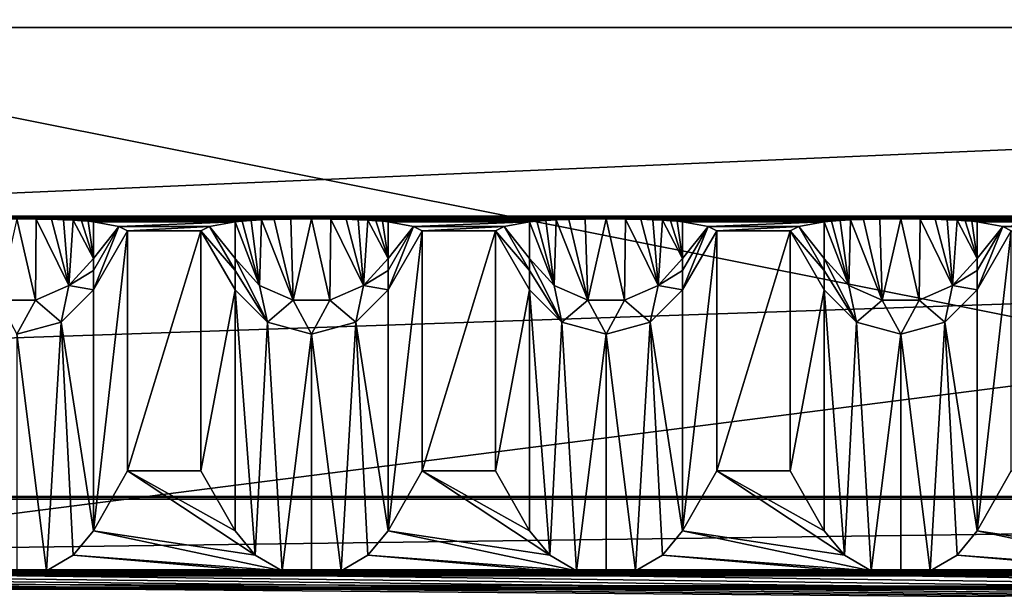
# Model space of a CAD drawing. Units: millimetres. Extents: x -200 to 200, y -508 to 480.
# Drawn here: x 55 to 89, y 418 to 437 of the extents above; entities that cross this region are included whole.
import ezdxf

# ---------------------------------------------------------------- set-up
doc = ezdxf.new("R2010")
doc.units = ezdxf.units.MM
doc.header["$LTSCALE"] = 65.185185
for name, color, linetype in [('100', 7, 'CONTINUOUS'), ('102', 7, 'CONTINUOUS'), ('103', 7, 'CONTINUOUS'), ('13', 7, 'CONTINUOUS'), ('14', 7, 'CONTINUOUS'), ('15', 7, 'CONTINUOUS'), ('16', 7, 'CONTINUOUS'), ('169', 7, 'CONTINUOUS'), ('17', 7, 'CONTINUOUS'), ('172', 7, 'CONTINUOUS'), ('173', 7, 'CONTINUOUS'), ('176', 7, 'CONTINUOUS'), ('179', 7, 'CONTINUOUS'), ('19', 7, 'CONTINUOUS'), ('192', 7, 'CONTINUOUS'), ('81', 7, 'CONTINUOUS'), ('82', 7, 'CONTINUOUS'), ('83', 7, 'CONTINUOUS'), ('84', 7, 'CONTINUOUS'), ('85', 7, 'CONTINUOUS'), ('86', 7, 'CONTINUOUS'), ('87', 7, 'CONTINUOUS'), ('88', 7, 'CONTINUOUS'), ('89', 7, 'CONTINUOUS'), ('90', 7, 'CONTINUOUS'), ('91', 7, 'CONTINUOUS'), ('92', 7, 'CONTINUOUS'), ('93', 7, 'CONTINUOUS'), ('94', 7, 'CONTINUOUS'), ('95', 7, 'CONTINUOUS'), ('96', 7, 'CONTINUOUS'), ('97', 7, 'CONTINUOUS'), ('98', 7, 'CONTINUOUS'), ('99', 7, 'CONTINUOUS')]:
    doc.layers.add(name, color=color, linetype=linetype)

msp = doc.modelspace()

# ---------------------------------------------------------------- linework, layer by layer
at = {"layer": '100', "color": 253, "linetype": 'Continuous', "true_color": 0x929eac}
for points in [[(57.598, 419.86, 208.099), (57.598, 428.039, -261.426), (56.5, 426.941, -261.445), (57.598, 419.86, 208.099)], [(55, 426.539, -261.452), (56.001, 418.51, 209.403), (56.5, 426.941, -261.445), (55, 426.539, -261.452)], [(56.001, 418.51, 209.403), (56.911, 419.034, 208.897), (56.5, 426.941, -261.445), (56.001, 418.51, 209.403)], [(56.911, 419.034, 208.897), (57.598, 419.86, 208.099), (56.5, 426.941, -261.445), (56.911, 419.034, 208.897)], [(55, 418.334, 209.573), (56.001, 418.51, 209.403), (55, 426.539, -261.452), (55, 418.334, 209.573)]]:
    msp.add_3dface(points, dxfattribs=at)
at = {"layer": '102', "color": 253, "linetype": 'Continuous', "true_color": 0x929eac}
for points in [[(58.461, 430.192, -270.193), (57.598, 430.345, -278.995), (57.598, 429.104, -273.02), (58.461, 430.192, -270.193)], [(58.753, 430.038, -261.391), (58.461, 430.192, -270.193), (57.598, 428.039, -261.426), (58.753, 430.038, -261.391)], [(57.598, 428.039, -261.426), (58.461, 430.192, -270.193), (57.598, 428.694, -270.276), (57.598, 428.039, -261.426)], [(57.598, 428.694, -270.276), (58.461, 430.192, -270.193), (57.598, 429.104, -273.02), (57.598, 428.694, -270.276)]]:
    msp.add_3dface(points, dxfattribs=at)
at = {"layer": '103', "color": 253, "linetype": 'Continuous', "true_color": 0x929eac}
for points in [[(55.624, 427.689, -273.256), (55, 430.446, -284.792), (54.376, 427.689, -273.256), (55.624, 427.689, -273.256)], [(55.655, 430.442, -284.545), (55, 430.446, -284.792), (55.624, 427.689, -273.256), (55.655, 430.442, -284.545)], [(56.763, 428.19, -273.173), (55.655, 430.442, -284.545), (55.624, 427.689, -273.256), (56.763, 428.19, -273.173)], [(56.174, 430.431, -283.96), (55.655, 430.442, -284.545), (56.763, 428.19, -273.173), (56.174, 430.431, -283.96)], [(56.581, 430.418, -283.201), (56.174, 430.431, -283.96), (56.763, 428.19, -273.173), (56.581, 430.418, -283.201)], [(56.911, 430.403, -282.321), (56.581, 430.418, -283.201), (56.763, 428.19, -273.173), (56.911, 430.403, -282.321)], [(57.598, 429.104, -273.02), (56.911, 430.403, -282.321), (56.763, 428.19, -273.173), (57.598, 429.104, -273.02)], [(57.187, 430.385, -281.321), (56.911, 430.403, -282.321), (57.598, 429.104, -273.02), (57.187, 430.385, -281.321)], [(57.414, 430.366, -280.207), (57.187, 430.385, -281.321), (57.598, 429.104, -273.02), (57.414, 430.366, -280.207)], [(57.598, 430.345, -278.995), (57.414, 430.366, -280.207), (57.598, 429.104, -273.02), (57.598, 430.345, -278.995)], [(57.598, 428.694, -270.276), (57.598, 429.104, -273.02), (56.763, 428.19, -273.173), (57.598, 428.694, -270.276)], [(57.598, 428.039, -261.426), (57.598, 428.694, -270.276), (56.763, 428.19, -273.173), (57.598, 428.039, -261.426)], [(56.5, 426.941, -261.445), (56.763, 428.19, -273.173), (55.624, 427.689, -273.256), (56.5, 426.941, -261.445)], [(56.5, 426.941, -261.445), (57.598, 428.039, -261.426), (56.763, 428.19, -273.173), (56.5, 426.941, -261.445)], [(55, 426.539, -261.452), (55.624, 427.689, -273.256), (54.376, 427.689, -273.256), (55, 426.539, -261.452)], [(55, 426.539, -261.452), (56.5, 426.941, -261.445), (55.624, 427.689, -273.256), (55, 426.539, -261.452)]]:
    msp.add_3dface(points, dxfattribs=at)
at = {"layer": '13', "color": 253, "linetype": 'Continuous', "true_color": 0x929eac}
for points in [[(-183.392, 418.449, -285.058), (-181.656, 418.494, -287.656), (183.392, 418.449, -285.058), (-183.392, 418.449, -285.058)], [(-181.656, 418.494, -287.656), (-179.057, 418.524, -289.392), (181.656, 418.494, -287.656), (-181.656, 418.494, -287.656)], [(183.392, 418.449, -285.058), (-181.656, 418.494, -287.656), (181.656, 418.494, -287.656), (183.392, 418.449, -285.058)], [(-179.057, 418.524, -289.392), (-176, 418.535, -290), (179.057, 418.524, -289.392), (-179.057, 418.524, -289.392)], [(181.656, 418.494, -287.656), (-179.057, 418.524, -289.392), (179.057, 418.524, -289.392), (181.656, 418.494, -287.656)], [(-176, 418.535, -290), (176, 418.535, -290), (179.057, 418.524, -289.392), (-176, 418.535, -290)], [(-184, 418.396, -282.001), (-183.392, 418.449, -285.058), (184, 418.396, -282.001), (-184, 418.396, -282.001)], [(132, 410.55, 168.43), (20, 410.55, 168.43), (-184, 418.396, -282.001), (132, 410.55, 168.43)], [(-113.248, 417.87, -251.841), (132, 410.55, 168.43), (-184, 418.396, -282.001), (-113.248, 417.87, -251.841)], [(112, 417.951, -256.505), (0, 417.951, -256.505), (-184, 418.396, -282.001), (112, 417.951, -256.505)], [(112, 417.951, -256.505), (-184, 418.396, -282.001), (184, 418.396, -282.001), (112, 417.951, -256.505)], [(184, 418.396, -282.001), (-183.392, 418.449, -285.058), (183.392, 418.449, -285.058), (184, 418.396, -282.001)], [(112, 417.951, -256.505), (110.752, 417.946, -256.17), (0, 417.951, -256.505), (112, 417.951, -256.505)], [(0, 417.951, -256.505), (110.752, 417.946, -256.17), (1.248, 417.946, -256.17), (0, 417.951, -256.505)], [(110.752, 417.946, -256.17), (109.835, 417.93, -255.253), (1.248, 417.946, -256.17), (110.752, 417.946, -256.17)], [(1.248, 417.946, -256.17), (109.835, 417.93, -255.253), (2.165, 417.93, -255.253), (1.248, 417.946, -256.17)], [(2.165, 417.886, -252.758), (110.752, 417.87, -251.841), (1.248, 417.87, -251.841), (2.165, 417.886, -252.758)], [(109.835, 417.93, -255.253), (109.5, 417.908, -254.005), (2.165, 417.93, -255.253), (109.835, 417.93, -255.253)], [(2.165, 417.93, -255.253), (109.5, 417.908, -254.005), (2.5, 417.908, -254.005), (2.165, 417.93, -255.253)], [(2.5, 417.908, -254.005), (109.835, 417.886, -252.758), (2.165, 417.886, -252.758), (2.5, 417.908, -254.005)], [(109.835, 417.886, -252.758), (110.752, 417.87, -251.841), (2.165, 417.886, -252.758), (109.835, 417.886, -252.758)], [(109.5, 417.908, -254.005), (109.835, 417.886, -252.758), (2.5, 417.908, -254.005), (109.5, 417.908, -254.005)]]:
    msp.add_3dface(points, dxfattribs=at)
at = {"layer": '14', "color": 253, "linetype": 'Continuous', "true_color": 0x929eac}
for points in [[(-179.057, 430.522, -289.183), (-181.656, 430.492, -287.447), (179.057, 430.522, -289.183), (-179.057, 430.522, -289.183)], [(179.057, 430.522, -289.183), (-181.656, 430.492, -287.447), (181.656, 430.492, -287.447), (179.057, 430.522, -289.183)], [(-176, 430.533, -289.791), (-179.057, 430.522, -289.183), (176, 430.533, -289.791), (-176, 430.533, -289.791)], [(176, 430.533, -289.791), (-179.057, 430.522, -289.183), (179.057, 430.522, -289.183), (176, 430.533, -289.791)], [(-181.656, 430.492, -287.447), (-183.392, 430.447, -284.849), (181.656, 430.492, -287.447), (-181.656, 430.492, -287.447)], [(-183.392, 430.447, -284.849), (5, 430.446, -284.792), (181.656, 430.492, -287.447), (-183.392, 430.447, -284.849)], [(5, 430.446, -284.792), (15, 430.446, -284.792), (181.656, 430.492, -287.447), (5, 430.446, -284.792)], [(15, 430.446, -284.792), (25, 430.446, -284.792), (181.656, 430.492, -287.447), (15, 430.446, -284.792)], [(25, 430.446, -284.792), (35, 430.446, -284.792), (181.656, 430.492, -287.447), (25, 430.446, -284.792)], [(35, 430.446, -284.792), (45, 430.446, -284.792), (181.656, 430.492, -287.447), (35, 430.446, -284.792)], [(45, 430.446, -284.792), (55, 430.446, -284.792), (181.656, 430.492, -287.447), (45, 430.446, -284.792)], [(55, 430.446, -284.792), (65, 430.446, -284.792), (181.656, 430.492, -287.447), (55, 430.446, -284.792)], [(55.655, 430.442, -284.545), (65, 430.446, -284.792), (55, 430.446, -284.792), (55.655, 430.442, -284.545)], [(64.293, 430.441, -284.502), (65, 430.446, -284.792), (55.655, 430.442, -284.545), (64.293, 430.441, -284.502)], [(56.174, 430.431, -283.96), (64.293, 430.441, -284.502), (55.655, 430.442, -284.545), (56.174, 430.431, -283.96)], [(63.736, 430.429, -283.818), (64.293, 430.441, -284.502), (56.174, 430.431, -283.96), (63.736, 430.429, -283.818)], [(56.581, 430.418, -283.201), (63.736, 430.429, -283.818), (56.174, 430.431, -283.96), (56.581, 430.418, -283.201)], [(63.301, 430.413, -282.92), (63.736, 430.429, -283.818), (56.581, 430.418, -283.201), (63.301, 430.413, -282.92)], [(56.911, 430.403, -282.321), (63.301, 430.413, -282.92), (56.581, 430.418, -283.201), (56.911, 430.403, -282.321)], [(62.948, 430.395, -281.847), (63.301, 430.413, -282.92), (56.911, 430.403, -282.321), (62.948, 430.395, -281.847)], [(57.187, 430.385, -281.321), (62.948, 430.395, -281.847), (56.911, 430.403, -282.321), (57.187, 430.385, -281.321)], [(62.649, 430.372, -280.552), (62.948, 430.395, -281.847), (57.187, 430.385, -281.321), (62.649, 430.372, -280.552)], [(57.414, 430.366, -280.207), (62.649, 430.372, -280.552), (57.187, 430.385, -281.321), (57.414, 430.366, -280.207)], [(57.598, 430.345, -278.995), (62.649, 430.372, -280.552), (57.414, 430.366, -280.207), (57.598, 430.345, -278.995)], [(62.402, 430.345, -278.995), (62.649, 430.372, -280.552), (57.598, 430.345, -278.995), (62.402, 430.345, -278.995)], [(58.461, 430.192, -270.193), (62.402, 430.345, -278.995), (57.598, 430.345, -278.995), (58.461, 430.192, -270.193)], [(61.539, 430.192, -270.193), (62.402, 430.345, -278.995), (58.461, 430.192, -270.193), (61.539, 430.192, -270.193)], [(58.753, 430.038, -261.391), (61.539, 430.192, -270.193), (58.461, 430.192, -270.193), (58.753, 430.038, -261.391)], [(61.247, 430.038, -261.391), (61.539, 430.192, -270.193), (58.753, 430.038, -261.391), (61.247, 430.038, -261.391)], [(65, 430.446, -284.792), (75, 430.446, -284.792), (181.656, 430.492, -287.447), (65, 430.446, -284.792)], [(65.655, 430.442, -284.545), (75, 430.446, -284.792), (65, 430.446, -284.792), (65.655, 430.442, -284.545)], [(74.293, 430.441, -284.502), (75, 430.446, -284.792), (65.655, 430.442, -284.545), (74.293, 430.441, -284.502)], [(66.174, 430.431, -283.96), (74.293, 430.441, -284.502), (65.655, 430.442, -284.545), (66.174, 430.431, -283.96)], [(73.736, 430.429, -283.818), (74.293, 430.441, -284.502), (66.174, 430.431, -283.96), (73.736, 430.429, -283.818)], [(66.581, 430.418, -283.201), (73.736, 430.429, -283.818), (66.174, 430.431, -283.96), (66.581, 430.418, -283.201)], [(73.301, 430.413, -282.92), (73.736, 430.429, -283.818), (66.581, 430.418, -283.201), (73.301, 430.413, -282.92)], [(66.911, 430.403, -282.321), (73.301, 430.413, -282.92), (66.581, 430.418, -283.201), (66.911, 430.403, -282.321)], [(72.948, 430.395, -281.847), (73.301, 430.413, -282.92), (66.911, 430.403, -282.321), (72.948, 430.395, -281.847)], [(67.187, 430.385, -281.321), (72.948, 430.395, -281.847), (66.911, 430.403, -282.321), (67.187, 430.385, -281.321)], [(72.649, 430.372, -280.552), (72.948, 430.395, -281.847), (67.187, 430.385, -281.321), (72.649, 430.372, -280.552)], [(67.414, 430.366, -280.207), (72.649, 430.372, -280.552), (67.187, 430.385, -281.321), (67.414, 430.366, -280.207)], [(67.598, 430.345, -278.995), (72.649, 430.372, -280.552), (67.414, 430.366, -280.207), (67.598, 430.345, -278.995)], [(72.402, 430.345, -278.995), (72.649, 430.372, -280.552), (67.598, 430.345, -278.995), (72.402, 430.345, -278.995)], [(68.461, 430.192, -270.193), (72.402, 430.345, -278.995), (67.598, 430.345, -278.995), (68.461, 430.192, -270.193)], [(71.539, 430.192, -270.193), (72.402, 430.345, -278.995), (68.461, 430.192, -270.193), (71.539, 430.192, -270.193)], [(68.753, 430.038, -261.391), (71.539, 430.192, -270.193), (68.461, 430.192, -270.193), (68.753, 430.038, -261.391)], [(71.247, 430.038, -261.391), (71.539, 430.192, -270.193), (68.753, 430.038, -261.391), (71.247, 430.038, -261.391)], [(75, 430.446, -284.792), (85, 430.446, -284.792), (181.656, 430.492, -287.447), (75, 430.446, -284.792)], [(75.655, 430.442, -284.545), (85, 430.446, -284.792), (75, 430.446, -284.792), (75.655, 430.442, -284.545)], [(84.293, 430.441, -284.502), (85, 430.446, -284.792), (75.655, 430.442, -284.545), (84.293, 430.441, -284.502)], [(76.174, 430.431, -283.96), (84.293, 430.441, -284.502), (75.655, 430.442, -284.545), (76.174, 430.431, -283.96)], [(83.736, 430.429, -283.818), (84.293, 430.441, -284.502), (76.174, 430.431, -283.96), (83.736, 430.429, -283.818)], [(76.581, 430.418, -283.201), (83.736, 430.429, -283.818), (76.174, 430.431, -283.96), (76.581, 430.418, -283.201)], [(83.301, 430.413, -282.92), (83.736, 430.429, -283.818), (76.581, 430.418, -283.201), (83.301, 430.413, -282.92)], [(76.911, 430.403, -282.321), (83.301, 430.413, -282.92), (76.581, 430.418, -283.201), (76.911, 430.403, -282.321)], [(82.948, 430.395, -281.847), (83.301, 430.413, -282.92), (76.911, 430.403, -282.321), (82.948, 430.395, -281.847)], [(77.187, 430.385, -281.321), (82.948, 430.395, -281.847), (76.911, 430.403, -282.321), (77.187, 430.385, -281.321)], [(82.649, 430.372, -280.552), (82.948, 430.395, -281.847), (77.187, 430.385, -281.321), (82.649, 430.372, -280.552)], [(77.414, 430.366, -280.207), (82.649, 430.372, -280.552), (77.187, 430.385, -281.321), (77.414, 430.366, -280.207)], [(77.598, 430.345, -278.995), (82.649, 430.372, -280.552), (77.414, 430.366, -280.207), (77.598, 430.345, -278.995)], [(82.402, 430.345, -278.995), (82.649, 430.372, -280.552), (77.598, 430.345, -278.995), (82.402, 430.345, -278.995)], [(78.461, 430.192, -270.193), (82.402, 430.345, -278.995), (77.598, 430.345, -278.995), (78.461, 430.192, -270.193)], [(81.539, 430.192, -270.193), (82.402, 430.345, -278.995), (78.461, 430.192, -270.193), (81.539, 430.192, -270.193)], [(78.753, 430.038, -261.391), (81.539, 430.192, -270.193), (78.461, 430.192, -270.193), (78.753, 430.038, -261.391)], [(81.247, 430.038, -261.391), (81.539, 430.192, -270.193), (78.753, 430.038, -261.391), (81.247, 430.038, -261.391)], [(85, 430.446, -284.792), (95, 430.446, -284.792), (181.656, 430.492, -287.447), (85, 430.446, -284.792)], [(85.655, 430.442, -284.545), (95, 430.446, -284.792), (85, 430.446, -284.792), (85.655, 430.442, -284.545)], [(94.293, 430.441, -284.502), (95, 430.446, -284.792), (85.655, 430.442, -284.545), (94.293, 430.441, -284.502)], [(86.174, 430.431, -283.96), (94.293, 430.441, -284.502), (85.655, 430.442, -284.545), (86.174, 430.431, -283.96)], [(93.736, 430.429, -283.818), (94.293, 430.441, -284.502), (86.174, 430.431, -283.96), (93.736, 430.429, -283.818)], [(86.581, 430.418, -283.201), (93.736, 430.429, -283.818), (86.174, 430.431, -283.96), (86.581, 430.418, -283.201)], [(93.301, 430.413, -282.92), (93.736, 430.429, -283.818), (86.581, 430.418, -283.201), (93.301, 430.413, -282.92)], [(86.911, 430.403, -282.321), (93.301, 430.413, -282.92), (86.581, 430.418, -283.201), (86.911, 430.403, -282.321)], [(92.948, 430.395, -281.847), (93.301, 430.413, -282.92), (86.911, 430.403, -282.321), (92.948, 430.395, -281.847)], [(87.187, 430.385, -281.321), (92.948, 430.395, -281.847), (86.911, 430.403, -282.321), (87.187, 430.385, -281.321)], [(92.649, 430.372, -280.552), (92.948, 430.395, -281.847), (87.187, 430.385, -281.321), (92.649, 430.372, -280.552)], [(87.414, 430.366, -280.207), (92.649, 430.372, -280.552), (87.187, 430.385, -281.321), (87.414, 430.366, -280.207)], [(87.598, 430.345, -278.995), (92.649, 430.372, -280.552), (87.414, 430.366, -280.207), (87.598, 430.345, -278.995)], [(92.402, 430.345, -278.995), (92.649, 430.372, -280.552), (87.598, 430.345, -278.995), (92.402, 430.345, -278.995)], [(88.461, 430.192, -270.193), (92.402, 430.345, -278.995), (87.598, 430.345, -278.995), (88.461, 430.192, -270.193)], [(91.539, 430.192, -270.193), (92.402, 430.345, -278.995), (88.461, 430.192, -270.193), (91.539, 430.192, -270.193)], [(88.753, 430.038, -261.391), (91.539, 430.192, -270.193), (88.461, 430.192, -270.193), (88.753, 430.038, -261.391)], [(61.247, 421.895, 206.134), (61.247, 430.038, -261.391), (58.753, 421.895, 206.134), (61.247, 421.895, 206.134)], [(58.753, 421.895, 206.134), (61.247, 430.038, -261.391), (58.753, 430.038, -261.391), (58.753, 421.895, 206.134)], [(71.247, 421.895, 206.134), (71.247, 430.038, -261.391), (68.753, 421.895, 206.134), (71.247, 421.895, 206.134)], [(68.753, 421.895, 206.134), (71.247, 430.038, -261.391), (68.753, 430.038, -261.391), (68.753, 421.895, 206.134)], [(81.247, 421.895, 206.134), (81.247, 430.038, -261.391), (78.753, 421.895, 206.134), (81.247, 421.895, 206.134)], [(78.753, 421.895, 206.134), (81.247, 430.038, -261.391), (78.753, 430.038, -261.391), (78.753, 421.895, 206.134)], [(-184, 420.937, 261.125), (184, 420.937, 261.125), (184, 421.024, 256.126), (-184, 420.937, 261.125)], [(-184, 421.024, 256.126), (-184, 420.937, 261.125), (184, 421.024, 256.126), (-184, 421.024, 256.126)]]:
    msp.add_3dface(points, dxfattribs=at)
at = {"layer": '15', "color": 253, "linetype": 'Continuous', "true_color": 0x929eac}
for points in [[(-184, 408.939, 260.916), (184, 408.939, 260.916), (-184, 420.937, 261.125), (-184, 408.939, 260.916)], [(184, 408.939, 260.916), (184, 420.937, 261.125), (-184, 420.937, 261.125), (184, 408.939, 260.916)]]:
    msp.add_3dface(points, dxfattribs=at)
at = {"layer": '16', "color": 253, "linetype": 'Continuous', "true_color": 0x929eac}
for points in [[(176, 418.535, -290), (-176, 418.535, -290), (176, 430.533, -289.791), (176, 418.535, -290)], [(-176, 418.535, -290), (-176, 430.533, -289.791), (176, 430.533, -289.791), (-176, 418.535, -290)]]:
    msp.add_3dface(points, dxfattribs=at)
at = {"layer": '169', "color": 253, "linetype": 'Continuous', "true_color": 0x929eac}
for points in [[(-187, 389.939, 264.127), (187, 389.939, 264.127), (-187, 436.939, 264.125), (-187, 389.939, 264.127)], [(-187, 436.939, 264.125), (187, 389.939, 264.127), (187, 436.939, 264.125), (-187, 436.939, 264.125)]]:
    msp.add_3dface(points, dxfattribs=at)
at = {"layer": '17', "color": 253, "linetype": 'Continuous', "true_color": 0x929eac}
for points in [[(-184, 421.024, 256.126), (184, 421.024, 256.126), (-184, 416.112, 251.04), (-184, 421.024, 256.126)], [(-184, 416.112, 251.04), (184, 421.024, 256.126), (184, 416.112, 251.04), (-184, 416.112, 251.04)]]:
    msp.add_3dface(points, dxfattribs=at)
at = {"layer": '172', "color": 253, "linetype": 'Continuous', "true_color": 0x929eac}
for points in [[(176, 479.918, -293.002), (-135, 417.918, -293), (-176, 479.918, -293.002), (176, 479.918, -293.002)], [(-135, 417.918, -293), (176, 479.918, -293.002), (135, 417.918, -293), (-135, 417.918, -293)]]:
    msp.add_3dface(points, dxfattribs=at)
at = {"layer": '173', "color": 253, "linetype": 'Continuous', "true_color": 0x929eac}
for points in [[(-176, 479.919, -290.002), (135, 417.919, -290), (176, 479.919, -290.002), (-176, 479.919, -290.002)], [(135, 417.919, -290), (-176, 479.919, -290.002), (-135, 417.919, -290), (135, 417.919, -290)]]:
    msp.add_3dface(points, dxfattribs=at)
at = {"layer": '176', "color": 253, "linetype": 'Continuous', "true_color": 0x929eac}
for points in [[(184, 420.937, 261.125), (-184, 389.939, 261.127), (184, 436.939, 261.125), (184, 420.937, 261.125)], [(-184, 389.939, 261.127), (-184, 420.937, 261.125), (184, 436.939, 261.125), (-184, 389.939, 261.127)], [(184, 436.939, 261.125), (-184, 420.937, 261.125), (-184, 436.939, 261.125), (184, 436.939, 261.125)], [(184, 420.937, 261.125), (184, 389.939, 261.127), (-184, 389.939, 261.127), (184, 420.937, 261.125)]]:
    msp.add_3dface(points, dxfattribs=at)
at = {"layer": '179', "color": 253, "linetype": 'Continuous', "true_color": 0x929eac}
for points in [[(-187, 436.939, 264.125), (187, 436.939, 264.125), (-184, 436.939, 261.125), (-187, 436.939, 264.125)], [(187, 436.939, 264.125), (184, 436.939, 261.125), (-184, 436.939, 261.125), (187, 436.939, 264.125)]]:
    msp.add_3dface(points, dxfattribs=at)
at = {"layer": '19', "color": 253, "linetype": 'Continuous', "true_color": 0x929eac}
for points in [[(58.753, 421.895, 206.134), (57.598, 419.86, 208.099), (63.089, 419.034, 208.897), (58.753, 421.895, 206.134)], [(61.247, 421.895, 206.134), (58.753, 421.895, 206.134), (62.402, 419.86, 208.099), (61.247, 421.895, 206.134)], [(62.402, 419.86, 208.099), (58.753, 421.895, 206.134), (63.089, 419.034, 208.897), (62.402, 419.86, 208.099)], [(68.753, 421.895, 206.134), (67.598, 419.86, 208.099), (73.089, 419.034, 208.897), (68.753, 421.895, 206.134)], [(71.247, 421.895, 206.134), (68.753, 421.895, 206.134), (72.402, 419.86, 208.099), (71.247, 421.895, 206.134)], [(72.402, 419.86, 208.099), (68.753, 421.895, 206.134), (73.089, 419.034, 208.897), (72.402, 419.86, 208.099)], [(78.753, 421.895, 206.134), (77.598, 419.86, 208.099), (83.089, 419.034, 208.897), (78.753, 421.895, 206.134)], [(81.247, 421.895, 206.134), (78.753, 421.895, 206.134), (82.402, 419.86, 208.099), (81.247, 421.895, 206.134)], [(82.402, 419.86, 208.099), (78.753, 421.895, 206.134), (83.089, 419.034, 208.897), (82.402, 419.86, 208.099)], [(88.753, 421.895, 206.134), (87.598, 419.86, 208.099), (93.089, 419.034, 208.897), (88.753, 421.895, 206.134)], [(57.598, 419.86, 208.099), (56.911, 419.034, 208.897), (63.999, 418.51, 209.403), (57.598, 419.86, 208.099)], [(63.089, 419.034, 208.897), (57.598, 419.86, 208.099), (63.999, 418.51, 209.403), (63.089, 419.034, 208.897)], [(67.598, 419.86, 208.099), (66.911, 419.034, 208.897), (73.999, 418.51, 209.403), (67.598, 419.86, 208.099)], [(73.089, 419.034, 208.897), (67.598, 419.86, 208.099), (73.999, 418.51, 209.403), (73.089, 419.034, 208.897)], [(77.598, 419.86, 208.099), (76.911, 419.034, 208.897), (83.999, 418.51, 209.403), (77.598, 419.86, 208.099)], [(83.089, 419.034, 208.897), (77.598, 419.86, 208.099), (83.999, 418.51, 209.403), (83.089, 419.034, 208.897)], [(87.598, 419.86, 208.099), (86.911, 419.034, 208.897), (93.999, 418.51, 209.403), (87.598, 419.86, 208.099)], [(93.089, 419.034, 208.897), (87.598, 419.86, 208.099), (93.999, 418.51, 209.403), (93.089, 419.034, 208.897)], [(56.911, 419.034, 208.897), (56.001, 418.51, 209.403), (65, 418.334, 209.573), (56.911, 419.034, 208.897)], [(63.999, 418.51, 209.403), (56.911, 419.034, 208.897), (65, 418.334, 209.573), (63.999, 418.51, 209.403)], [(66.911, 419.034, 208.897), (66.001, 418.51, 209.403), (75, 418.334, 209.573), (66.911, 419.034, 208.897)], [(73.999, 418.51, 209.403), (66.911, 419.034, 208.897), (75, 418.334, 209.573), (73.999, 418.51, 209.403)], [(76.911, 419.034, 208.897), (76.001, 418.51, 209.403), (85, 418.334, 209.573), (76.911, 419.034, 208.897)], [(83.999, 418.51, 209.403), (76.911, 419.034, 208.897), (85, 418.334, 209.573), (83.999, 418.51, 209.403)], [(86.911, 419.034, 208.897), (86.001, 418.51, 209.403), (95, 418.334, 209.573), (86.911, 419.034, 208.897)], [(93.999, 418.51, 209.403), (86.911, 419.034, 208.897), (95, 418.334, 209.573), (93.999, 418.51, 209.403)], [(56.001, 418.51, 209.403), (55, 418.334, 209.573), (65, 418.334, 209.573), (56.001, 418.51, 209.403)], [(66.001, 418.51, 209.403), (65, 418.334, 209.573), (75, 418.334, 209.573), (66.001, 418.51, 209.403)], [(76.001, 418.51, 209.403), (75, 418.334, 209.573), (85, 418.334, 209.573), (76.001, 418.51, 209.403)], [(86.001, 418.51, 209.403), (85, 418.334, 209.573), (95, 418.334, 209.573), (86.001, 418.51, 209.403)], [(-184, 416.809, 211.046), (184, 416.809, 211.046), (5, 418.334, 209.573), (-184, 416.809, 211.046)], [(5, 418.334, 209.573), (184, 416.809, 211.046), (15, 418.334, 209.573), (5, 418.334, 209.573)], [(15, 418.334, 209.573), (184, 416.809, 211.046), (25, 418.334, 209.573), (15, 418.334, 209.573)], [(25, 418.334, 209.573), (184, 416.809, 211.046), (35, 418.334, 209.573), (25, 418.334, 209.573)], [(35, 418.334, 209.573), (184, 416.809, 211.046), (45, 418.334, 209.573), (35, 418.334, 209.573)], [(45, 418.334, 209.573), (184, 416.809, 211.046), (55, 418.334, 209.573), (45, 418.334, 209.573)], [(55, 418.334, 209.573), (184, 416.809, 211.046), (65, 418.334, 209.573), (55, 418.334, 209.573)], [(65, 418.334, 209.573), (184, 416.809, 211.046), (75, 418.334, 209.573), (65, 418.334, 209.573)], [(75, 418.334, 209.573), (184, 416.809, 211.046), (85, 418.334, 209.573), (75, 418.334, 209.573)], [(85, 418.334, 209.573), (184, 416.809, 211.046), (95, 418.334, 209.573), (85, 418.334, 209.573)]]:
    msp.add_3dface(points, dxfattribs=at)
at = {"layer": '192', "color": 253, "linetype": 'Continuous', "true_color": 0x929eac}
for points in [[(-135, 417.918, -293), (135, 417.918, -293), (-135, 417.919, -290), (-135, 417.918, -293)], [(135, 417.918, -293), (135, 417.919, -290), (-135, 417.919, -290), (135, 417.918, -293)]]:
    msp.add_3dface(points, dxfattribs=at)
at = {"layer": '81', "color": 253, "linetype": 'Continuous', "true_color": 0x929eac}
for points in [[(88.753, 421.895, 206.134), (88.753, 430.038, -261.391), (87.598, 419.86, 208.099), (88.753, 421.895, 206.134)], [(87.598, 419.86, 208.099), (88.753, 430.038, -261.391), (87.598, 428.039, -261.426), (87.598, 419.86, 208.099)]]:
    msp.add_3dface(points, dxfattribs=at)
at = {"layer": '82', "color": 253, "linetype": 'Continuous', "true_color": 0x929eac}
for points in [[(82.402, 419.86, 208.099), (83.089, 419.034, 208.897), (82.402, 428.039, -261.426), (82.402, 419.86, 208.099)], [(82.402, 428.039, -261.426), (83.089, 419.034, 208.897), (83.5, 426.941, -261.445), (82.402, 428.039, -261.426)], [(87.598, 419.86, 208.099), (87.598, 428.039, -261.426), (86.5, 426.941, -261.445), (87.598, 419.86, 208.099)], [(83.089, 419.034, 208.897), (83.999, 418.51, 209.403), (83.5, 426.941, -261.445), (83.089, 419.034, 208.897)], [(83.5, 426.941, -261.445), (83.999, 418.51, 209.403), (85, 426.539, -261.452), (83.5, 426.941, -261.445)], [(85, 426.539, -261.452), (86.001, 418.51, 209.403), (86.5, 426.941, -261.445), (85, 426.539, -261.452)], [(86.001, 418.51, 209.403), (86.911, 419.034, 208.897), (86.5, 426.941, -261.445), (86.001, 418.51, 209.403)], [(86.911, 419.034, 208.897), (87.598, 419.86, 208.099), (86.5, 426.941, -261.445), (86.911, 419.034, 208.897)], [(83.999, 418.51, 209.403), (85, 418.334, 209.573), (85, 426.539, -261.452), (83.999, 418.51, 209.403)], [(85, 418.334, 209.573), (86.001, 418.51, 209.403), (85, 426.539, -261.452), (85, 418.334, 209.573)]]:
    msp.add_3dface(points, dxfattribs=at)
at = {"layer": '83', "color": 253, "linetype": 'Continuous', "true_color": 0x929eac}
for points in [[(81.247, 430.038, -261.391), (81.247, 421.895, 206.134), (82.402, 428.039, -261.426), (81.247, 430.038, -261.391)], [(81.247, 421.895, 206.134), (82.402, 419.86, 208.099), (82.402, 428.039, -261.426), (81.247, 421.895, 206.134)]]:
    msp.add_3dface(points, dxfattribs=at)
at = {"layer": '84', "color": 253, "linetype": 'Continuous', "true_color": 0x929eac}
for points in [[(88.461, 430.192, -270.193), (87.598, 430.345, -278.995), (87.598, 429.104, -273.02), (88.461, 430.192, -270.193)], [(88.753, 430.038, -261.391), (88.461, 430.192, -270.193), (87.598, 428.039, -261.426), (88.753, 430.038, -261.391)], [(87.598, 428.039, -261.426), (88.461, 430.192, -270.193), (87.598, 428.694, -270.276), (87.598, 428.039, -261.426)], [(87.598, 428.694, -270.276), (88.461, 430.192, -270.193), (87.598, 429.104, -273.02), (87.598, 428.694, -270.276)]]:
    msp.add_3dface(points, dxfattribs=at)
at = {"layer": '85', "color": 253, "linetype": 'Continuous', "true_color": 0x929eac}
for points in [[(82.649, 430.372, -280.552), (82.402, 430.345, -278.995), (83.237, 428.19, -273.173), (82.649, 430.372, -280.552)], [(83.237, 428.19, -273.173), (82.402, 430.345, -278.995), (82.402, 429.104, -273.02), (83.237, 428.19, -273.173)], [(82.948, 430.395, -281.847), (82.649, 430.372, -280.552), (83.237, 428.19, -273.173), (82.948, 430.395, -281.847)], [(83.301, 430.413, -282.92), (82.948, 430.395, -281.847), (83.237, 428.19, -273.173), (83.301, 430.413, -282.92)], [(84.376, 427.689, -273.256), (83.301, 430.413, -282.92), (83.237, 428.19, -273.173), (84.376, 427.689, -273.256)], [(83.736, 430.429, -283.818), (83.301, 430.413, -282.92), (84.376, 427.689, -273.256), (83.736, 430.429, -283.818)], [(84.293, 430.441, -284.502), (83.736, 430.429, -283.818), (84.376, 427.689, -273.256), (84.293, 430.441, -284.502)], [(85, 430.446, -284.792), (84.293, 430.441, -284.502), (84.376, 427.689, -273.256), (85, 430.446, -284.792)], [(85.624, 427.689, -273.256), (85, 430.446, -284.792), (84.376, 427.689, -273.256), (85.624, 427.689, -273.256)], [(85.655, 430.442, -284.545), (85, 430.446, -284.792), (85.624, 427.689, -273.256), (85.655, 430.442, -284.545)], [(86.763, 428.19, -273.173), (85.655, 430.442, -284.545), (85.624, 427.689, -273.256), (86.763, 428.19, -273.173)], [(86.174, 430.431, -283.96), (85.655, 430.442, -284.545), (86.763, 428.19, -273.173), (86.174, 430.431, -283.96)], [(86.581, 430.418, -283.201), (86.174, 430.431, -283.96), (86.763, 428.19, -273.173), (86.581, 430.418, -283.201)], [(86.911, 430.403, -282.321), (86.581, 430.418, -283.201), (86.763, 428.19, -273.173), (86.911, 430.403, -282.321)], [(87.598, 429.104, -273.02), (86.911, 430.403, -282.321), (86.763, 428.19, -273.173), (87.598, 429.104, -273.02)], [(87.187, 430.385, -281.321), (86.911, 430.403, -282.321), (87.598, 429.104, -273.02), (87.187, 430.385, -281.321)], [(87.414, 430.366, -280.207), (87.187, 430.385, -281.321), (87.598, 429.104, -273.02), (87.414, 430.366, -280.207)], [(87.598, 430.345, -278.995), (87.414, 430.366, -280.207), (87.598, 429.104, -273.02), (87.598, 430.345, -278.995)], [(83.5, 426.941, -261.445), (83.237, 428.19, -273.173), (82.402, 429.104, -273.02), (83.5, 426.941, -261.445)], [(83.5, 426.941, -261.445), (82.402, 429.104, -273.02), (82.402, 428.694, -270.276), (83.5, 426.941, -261.445)], [(87.598, 428.694, -270.276), (87.598, 429.104, -273.02), (86.763, 428.19, -273.173), (87.598, 428.694, -270.276)], [(82.402, 428.039, -261.426), (83.5, 426.941, -261.445), (82.402, 428.694, -270.276), (82.402, 428.039, -261.426)], [(87.598, 428.039, -261.426), (87.598, 428.694, -270.276), (86.763, 428.19, -273.173), (87.598, 428.039, -261.426)], [(83.5, 426.941, -261.445), (84.376, 427.689, -273.256), (83.237, 428.19, -273.173), (83.5, 426.941, -261.445)], [(86.5, 426.941, -261.445), (86.763, 428.19, -273.173), (85.624, 427.689, -273.256), (86.5, 426.941, -261.445)], [(86.5, 426.941, -261.445), (87.598, 428.039, -261.426), (86.763, 428.19, -273.173), (86.5, 426.941, -261.445)], [(83.5, 426.941, -261.445), (85, 426.539, -261.452), (84.376, 427.689, -273.256), (83.5, 426.941, -261.445)], [(85, 426.539, -261.452), (85.624, 427.689, -273.256), (84.376, 427.689, -273.256), (85, 426.539, -261.452)], [(85, 426.539, -261.452), (86.5, 426.941, -261.445), (85.624, 427.689, -273.256), (85, 426.539, -261.452)]]:
    msp.add_3dface(points, dxfattribs=at)
at = {"layer": '86', "color": 253, "linetype": 'Continuous', "true_color": 0x929eac}
for points in [[(81.539, 430.192, -270.193), (81.247, 430.038, -261.391), (82.402, 428.694, -270.276), (81.539, 430.192, -270.193)], [(82.402, 430.345, -278.995), (81.539, 430.192, -270.193), (82.402, 429.104, -273.02), (82.402, 430.345, -278.995)], [(82.402, 429.104, -273.02), (81.539, 430.192, -270.193), (82.402, 428.694, -270.276), (82.402, 429.104, -273.02)], [(81.247, 430.038, -261.391), (82.402, 428.039, -261.426), (82.402, 428.694, -270.276), (81.247, 430.038, -261.391)]]:
    msp.add_3dface(points, dxfattribs=at)
at = {"layer": '87', "color": 253, "linetype": 'Continuous', "true_color": 0x929eac}
for points in [[(78.753, 421.895, 206.134), (78.753, 430.038, -261.391), (77.598, 419.86, 208.099), (78.753, 421.895, 206.134)], [(77.598, 419.86, 208.099), (78.753, 430.038, -261.391), (77.598, 428.039, -261.426), (77.598, 419.86, 208.099)]]:
    msp.add_3dface(points, dxfattribs=at)
at = {"layer": '88', "color": 253, "linetype": 'Continuous', "true_color": 0x929eac}
for points in [[(72.402, 419.86, 208.099), (73.089, 419.034, 208.897), (72.402, 428.039, -261.426), (72.402, 419.86, 208.099)], [(72.402, 428.039, -261.426), (73.089, 419.034, 208.897), (73.5, 426.941, -261.445), (72.402, 428.039, -261.426)], [(77.598, 419.86, 208.099), (77.598, 428.039, -261.426), (76.5, 426.941, -261.445), (77.598, 419.86, 208.099)], [(73.089, 419.034, 208.897), (73.999, 418.51, 209.403), (73.5, 426.941, -261.445), (73.089, 419.034, 208.897)], [(73.5, 426.941, -261.445), (73.999, 418.51, 209.403), (75, 426.539, -261.452), (73.5, 426.941, -261.445)], [(75, 426.539, -261.452), (76.001, 418.51, 209.403), (76.5, 426.941, -261.445), (75, 426.539, -261.452)], [(76.001, 418.51, 209.403), (76.911, 419.034, 208.897), (76.5, 426.941, -261.445), (76.001, 418.51, 209.403)], [(76.911, 419.034, 208.897), (77.598, 419.86, 208.099), (76.5, 426.941, -261.445), (76.911, 419.034, 208.897)], [(73.999, 418.51, 209.403), (75, 418.334, 209.573), (75, 426.539, -261.452), (73.999, 418.51, 209.403)], [(75, 418.334, 209.573), (76.001, 418.51, 209.403), (75, 426.539, -261.452), (75, 418.334, 209.573)]]:
    msp.add_3dface(points, dxfattribs=at)
at = {"layer": '89', "color": 253, "linetype": 'Continuous', "true_color": 0x929eac}
for points in [[(71.247, 430.038, -261.391), (71.247, 421.895, 206.134), (72.402, 428.039, -261.426), (71.247, 430.038, -261.391)], [(71.247, 421.895, 206.134), (72.402, 419.86, 208.099), (72.402, 428.039, -261.426), (71.247, 421.895, 206.134)]]:
    msp.add_3dface(points, dxfattribs=at)
at = {"layer": '90', "color": 253, "linetype": 'Continuous', "true_color": 0x929eac}
for points in [[(78.461, 430.192, -270.193), (77.598, 430.345, -278.995), (77.598, 429.104, -273.02), (78.461, 430.192, -270.193)], [(78.753, 430.038, -261.391), (78.461, 430.192, -270.193), (77.598, 428.039, -261.426), (78.753, 430.038, -261.391)], [(77.598, 428.039, -261.426), (78.461, 430.192, -270.193), (77.598, 428.694, -270.276), (77.598, 428.039, -261.426)], [(77.598, 428.694, -270.276), (78.461, 430.192, -270.193), (77.598, 429.104, -273.02), (77.598, 428.694, -270.276)]]:
    msp.add_3dface(points, dxfattribs=at)
at = {"layer": '91', "color": 253, "linetype": 'Continuous', "true_color": 0x929eac}
for points in [[(72.649, 430.372, -280.552), (72.402, 430.345, -278.995), (73.237, 428.19, -273.173), (72.649, 430.372, -280.552)], [(73.237, 428.19, -273.173), (72.402, 430.345, -278.995), (72.402, 429.104, -273.02), (73.237, 428.19, -273.173)], [(72.948, 430.395, -281.847), (72.649, 430.372, -280.552), (73.237, 428.19, -273.173), (72.948, 430.395, -281.847)], [(73.301, 430.413, -282.92), (72.948, 430.395, -281.847), (73.237, 428.19, -273.173), (73.301, 430.413, -282.92)], [(74.376, 427.689, -273.256), (73.301, 430.413, -282.92), (73.237, 428.19, -273.173), (74.376, 427.689, -273.256)], [(73.736, 430.429, -283.818), (73.301, 430.413, -282.92), (74.376, 427.689, -273.256), (73.736, 430.429, -283.818)], [(74.293, 430.441, -284.502), (73.736, 430.429, -283.818), (74.376, 427.689, -273.256), (74.293, 430.441, -284.502)], [(75, 430.446, -284.792), (74.293, 430.441, -284.502), (74.376, 427.689, -273.256), (75, 430.446, -284.792)], [(75.624, 427.689, -273.256), (75, 430.446, -284.792), (74.376, 427.689, -273.256), (75.624, 427.689, -273.256)], [(75.655, 430.442, -284.545), (75, 430.446, -284.792), (75.624, 427.689, -273.256), (75.655, 430.442, -284.545)], [(76.763, 428.19, -273.173), (75.655, 430.442, -284.545), (75.624, 427.689, -273.256), (76.763, 428.19, -273.173)], [(76.174, 430.431, -283.96), (75.655, 430.442, -284.545), (76.763, 428.19, -273.173), (76.174, 430.431, -283.96)], [(76.581, 430.418, -283.201), (76.174, 430.431, -283.96), (76.763, 428.19, -273.173), (76.581, 430.418, -283.201)], [(76.911, 430.403, -282.321), (76.581, 430.418, -283.201), (76.763, 428.19, -273.173), (76.911, 430.403, -282.321)], [(77.598, 429.104, -273.02), (76.911, 430.403, -282.321), (76.763, 428.19, -273.173), (77.598, 429.104, -273.02)], [(77.187, 430.385, -281.321), (76.911, 430.403, -282.321), (77.598, 429.104, -273.02), (77.187, 430.385, -281.321)], [(77.414, 430.366, -280.207), (77.187, 430.385, -281.321), (77.598, 429.104, -273.02), (77.414, 430.366, -280.207)], [(77.598, 430.345, -278.995), (77.414, 430.366, -280.207), (77.598, 429.104, -273.02), (77.598, 430.345, -278.995)], [(73.5, 426.941, -261.445), (73.237, 428.19, -273.173), (72.402, 429.104, -273.02), (73.5, 426.941, -261.445)], [(73.5, 426.941, -261.445), (72.402, 429.104, -273.02), (72.402, 428.694, -270.276), (73.5, 426.941, -261.445)], [(77.598, 428.694, -270.276), (77.598, 429.104, -273.02), (76.763, 428.19, -273.173), (77.598, 428.694, -270.276)], [(72.402, 428.039, -261.426), (73.5, 426.941, -261.445), (72.402, 428.694, -270.276), (72.402, 428.039, -261.426)], [(77.598, 428.039, -261.426), (77.598, 428.694, -270.276), (76.763, 428.19, -273.173), (77.598, 428.039, -261.426)], [(73.5, 426.941, -261.445), (74.376, 427.689, -273.256), (73.237, 428.19, -273.173), (73.5, 426.941, -261.445)], [(76.5, 426.941, -261.445), (76.763, 428.19, -273.173), (75.624, 427.689, -273.256), (76.5, 426.941, -261.445)], [(76.5, 426.941, -261.445), (77.598, 428.039, -261.426), (76.763, 428.19, -273.173), (76.5, 426.941, -261.445)], [(73.5, 426.941, -261.445), (75, 426.539, -261.452), (74.376, 427.689, -273.256), (73.5, 426.941, -261.445)], [(75, 426.539, -261.452), (75.624, 427.689, -273.256), (74.376, 427.689, -273.256), (75, 426.539, -261.452)], [(75, 426.539, -261.452), (76.5, 426.941, -261.445), (75.624, 427.689, -273.256), (75, 426.539, -261.452)]]:
    msp.add_3dface(points, dxfattribs=at)
at = {"layer": '92', "color": 253, "linetype": 'Continuous', "true_color": 0x929eac}
for points in [[(71.539, 430.192, -270.193), (71.247, 430.038, -261.391), (72.402, 428.694, -270.276), (71.539, 430.192, -270.193)], [(72.402, 430.345, -278.995), (71.539, 430.192, -270.193), (72.402, 429.104, -273.02), (72.402, 430.345, -278.995)], [(72.402, 429.104, -273.02), (71.539, 430.192, -270.193), (72.402, 428.694, -270.276), (72.402, 429.104, -273.02)], [(71.247, 430.038, -261.391), (72.402, 428.039, -261.426), (72.402, 428.694, -270.276), (71.247, 430.038, -261.391)]]:
    msp.add_3dface(points, dxfattribs=at)
at = {"layer": '93', "color": 253, "linetype": 'Continuous', "true_color": 0x929eac}
for points in [[(68.753, 421.895, 206.134), (68.753, 430.038, -261.391), (67.598, 419.86, 208.099), (68.753, 421.895, 206.134)], [(67.598, 419.86, 208.099), (68.753, 430.038, -261.391), (67.598, 428.039, -261.426), (67.598, 419.86, 208.099)]]:
    msp.add_3dface(points, dxfattribs=at)
at = {"layer": '94', "color": 253, "linetype": 'Continuous', "true_color": 0x929eac}
for points in [[(62.402, 419.86, 208.099), (63.089, 419.034, 208.897), (62.402, 428.039, -261.426), (62.402, 419.86, 208.099)], [(62.402, 428.039, -261.426), (63.089, 419.034, 208.897), (63.5, 426.941, -261.445), (62.402, 428.039, -261.426)], [(67.598, 419.86, 208.099), (67.598, 428.039, -261.426), (66.5, 426.941, -261.445), (67.598, 419.86, 208.099)], [(63.089, 419.034, 208.897), (63.999, 418.51, 209.403), (63.5, 426.941, -261.445), (63.089, 419.034, 208.897)], [(63.5, 426.941, -261.445), (63.999, 418.51, 209.403), (65, 426.539, -261.452), (63.5, 426.941, -261.445)], [(65, 426.539, -261.452), (66.001, 418.51, 209.403), (66.5, 426.941, -261.445), (65, 426.539, -261.452)], [(66.001, 418.51, 209.403), (66.911, 419.034, 208.897), (66.5, 426.941, -261.445), (66.001, 418.51, 209.403)], [(66.911, 419.034, 208.897), (67.598, 419.86, 208.099), (66.5, 426.941, -261.445), (66.911, 419.034, 208.897)], [(63.999, 418.51, 209.403), (65, 418.334, 209.573), (65, 426.539, -261.452), (63.999, 418.51, 209.403)], [(65, 418.334, 209.573), (66.001, 418.51, 209.403), (65, 426.539, -261.452), (65, 418.334, 209.573)]]:
    msp.add_3dface(points, dxfattribs=at)
at = {"layer": '95', "color": 253, "linetype": 'Continuous', "true_color": 0x929eac}
for points in [[(61.247, 430.038, -261.391), (61.247, 421.895, 206.134), (62.402, 428.039, -261.426), (61.247, 430.038, -261.391)], [(61.247, 421.895, 206.134), (62.402, 419.86, 208.099), (62.402, 428.039, -261.426), (61.247, 421.895, 206.134)]]:
    msp.add_3dface(points, dxfattribs=at)
at = {"layer": '96', "color": 253, "linetype": 'Continuous', "true_color": 0x929eac}
for points in [[(68.461, 430.192, -270.193), (67.598, 430.345, -278.995), (67.598, 429.104, -273.02), (68.461, 430.192, -270.193)], [(68.753, 430.038, -261.391), (68.461, 430.192, -270.193), (67.598, 428.039, -261.426), (68.753, 430.038, -261.391)], [(67.598, 428.039, -261.426), (68.461, 430.192, -270.193), (67.598, 428.694, -270.276), (67.598, 428.039, -261.426)], [(67.598, 428.694, -270.276), (68.461, 430.192, -270.193), (67.598, 429.104, -273.02), (67.598, 428.694, -270.276)]]:
    msp.add_3dface(points, dxfattribs=at)
at = {"layer": '97', "color": 253, "linetype": 'Continuous', "true_color": 0x929eac}
for points in [[(62.649, 430.372, -280.552), (62.402, 430.345, -278.995), (63.237, 428.19, -273.173), (62.649, 430.372, -280.552)], [(63.237, 428.19, -273.173), (62.402, 430.345, -278.995), (62.402, 429.104, -273.02), (63.237, 428.19, -273.173)], [(62.948, 430.395, -281.847), (62.649, 430.372, -280.552), (63.237, 428.19, -273.173), (62.948, 430.395, -281.847)], [(63.301, 430.413, -282.92), (62.948, 430.395, -281.847), (63.237, 428.19, -273.173), (63.301, 430.413, -282.92)], [(64.376, 427.689, -273.256), (63.301, 430.413, -282.92), (63.237, 428.19, -273.173), (64.376, 427.689, -273.256)], [(63.736, 430.429, -283.818), (63.301, 430.413, -282.92), (64.376, 427.689, -273.256), (63.736, 430.429, -283.818)], [(64.293, 430.441, -284.502), (63.736, 430.429, -283.818), (64.376, 427.689, -273.256), (64.293, 430.441, -284.502)], [(65, 430.446, -284.792), (64.293, 430.441, -284.502), (64.376, 427.689, -273.256), (65, 430.446, -284.792)], [(65.624, 427.689, -273.256), (65, 430.446, -284.792), (64.376, 427.689, -273.256), (65.624, 427.689, -273.256)], [(65.655, 430.442, -284.545), (65, 430.446, -284.792), (65.624, 427.689, -273.256), (65.655, 430.442, -284.545)], [(66.763, 428.19, -273.173), (65.655, 430.442, -284.545), (65.624, 427.689, -273.256), (66.763, 428.19, -273.173)], [(66.174, 430.431, -283.96), (65.655, 430.442, -284.545), (66.763, 428.19, -273.173), (66.174, 430.431, -283.96)], [(66.581, 430.418, -283.201), (66.174, 430.431, -283.96), (66.763, 428.19, -273.173), (66.581, 430.418, -283.201)], [(66.911, 430.403, -282.321), (66.581, 430.418, -283.201), (66.763, 428.19, -273.173), (66.911, 430.403, -282.321)], [(67.598, 429.104, -273.02), (66.911, 430.403, -282.321), (66.763, 428.19, -273.173), (67.598, 429.104, -273.02)], [(67.187, 430.385, -281.321), (66.911, 430.403, -282.321), (67.598, 429.104, -273.02), (67.187, 430.385, -281.321)], [(67.414, 430.366, -280.207), (67.187, 430.385, -281.321), (67.598, 429.104, -273.02), (67.414, 430.366, -280.207)], [(67.598, 430.345, -278.995), (67.414, 430.366, -280.207), (67.598, 429.104, -273.02), (67.598, 430.345, -278.995)], [(63.5, 426.941, -261.445), (63.237, 428.19, -273.173), (62.402, 429.104, -273.02), (63.5, 426.941, -261.445)], [(63.5, 426.941, -261.445), (62.402, 429.104, -273.02), (62.402, 428.694, -270.276), (63.5, 426.941, -261.445)], [(67.598, 428.694, -270.276), (67.598, 429.104, -273.02), (66.763, 428.19, -273.173), (67.598, 428.694, -270.276)], [(62.402, 428.039, -261.426), (63.5, 426.941, -261.445), (62.402, 428.694, -270.276), (62.402, 428.039, -261.426)], [(67.598, 428.039, -261.426), (67.598, 428.694, -270.276), (66.763, 428.19, -273.173), (67.598, 428.039, -261.426)], [(63.5, 426.941, -261.445), (64.376, 427.689, -273.256), (63.237, 428.19, -273.173), (63.5, 426.941, -261.445)], [(66.5, 426.941, -261.445), (66.763, 428.19, -273.173), (65.624, 427.689, -273.256), (66.5, 426.941, -261.445)], [(66.5, 426.941, -261.445), (67.598, 428.039, -261.426), (66.763, 428.19, -273.173), (66.5, 426.941, -261.445)], [(63.5, 426.941, -261.445), (65, 426.539, -261.452), (64.376, 427.689, -273.256), (63.5, 426.941, -261.445)], [(65, 426.539, -261.452), (65.624, 427.689, -273.256), (64.376, 427.689, -273.256), (65, 426.539, -261.452)], [(65, 426.539, -261.452), (66.5, 426.941, -261.445), (65.624, 427.689, -273.256), (65, 426.539, -261.452)]]:
    msp.add_3dface(points, dxfattribs=at)
at = {"layer": '98', "color": 253, "linetype": 'Continuous', "true_color": 0x929eac}
for points in [[(61.539, 430.192, -270.193), (61.247, 430.038, -261.391), (62.402, 428.694, -270.276), (61.539, 430.192, -270.193)], [(62.402, 430.345, -278.995), (61.539, 430.192, -270.193), (62.402, 429.104, -273.02), (62.402, 430.345, -278.995)], [(62.402, 429.104, -273.02), (61.539, 430.192, -270.193), (62.402, 428.694, -270.276), (62.402, 429.104, -273.02)], [(61.247, 430.038, -261.391), (62.402, 428.039, -261.426), (62.402, 428.694, -270.276), (61.247, 430.038, -261.391)]]:
    msp.add_3dface(points, dxfattribs=at)
at = {"layer": '99', "color": 253, "linetype": 'Continuous', "true_color": 0x929eac}
for points in [[(58.753, 421.895, 206.134), (58.753, 430.038, -261.391), (57.598, 419.86, 208.099), (58.753, 421.895, 206.134)], [(57.598, 419.86, 208.099), (58.753, 430.038, -261.391), (57.598, 428.039, -261.426), (57.598, 419.86, 208.099)]]:
    msp.add_3dface(points, dxfattribs=at)

doc.saveas('drawing.dxf')
